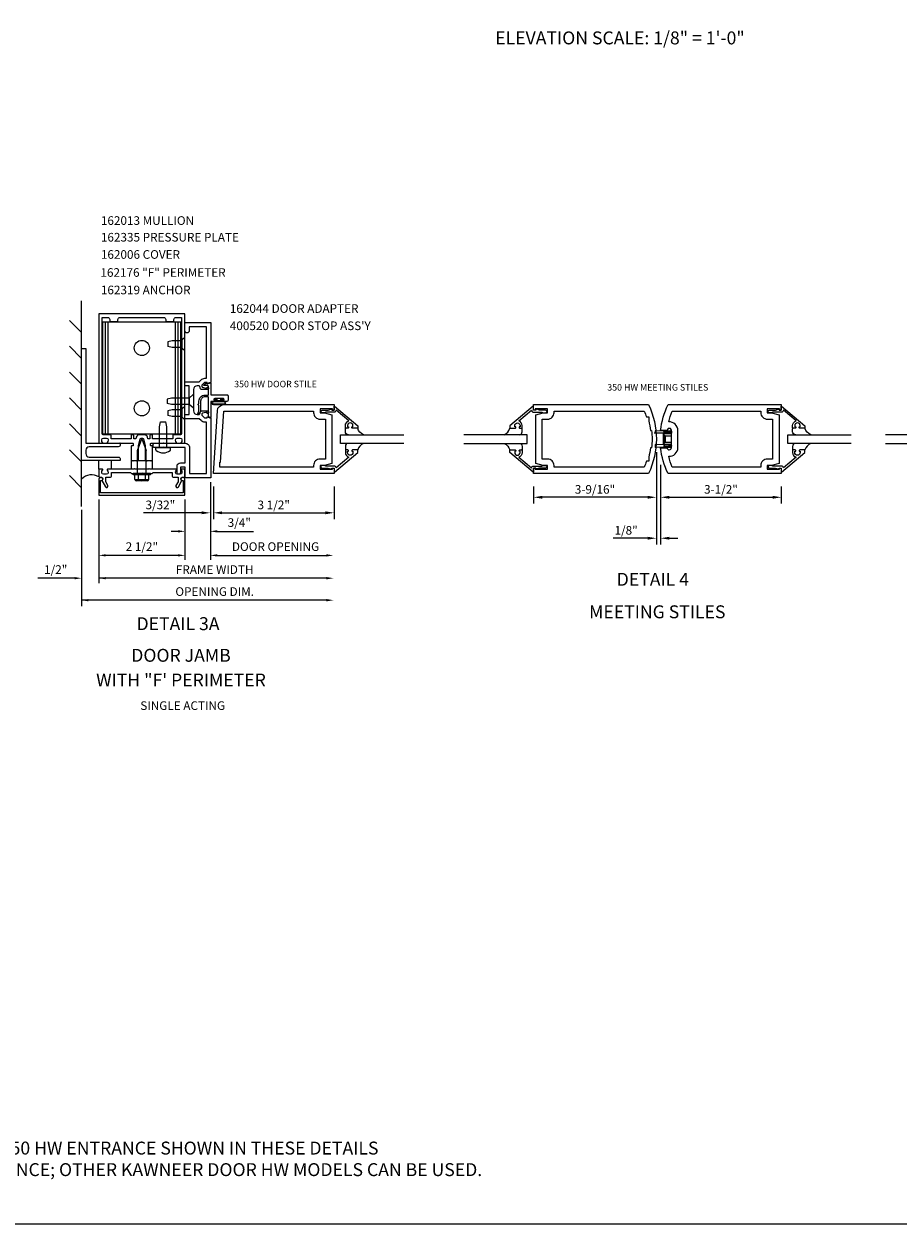
# Model space of a CAD drawing. Extents: x 0 to 112, y 0 to 69.
# Drawn here: x 54 to 79, y 0 to 35 of the extents above; entities that cross this region are included whole.
import ezdxf
from ezdxf.enums import TextEntityAlignment as Align

# ---------------------------------------------------------------- set-up
doc = ezdxf.new("R2010")
doc.units = 0
doc.header["$LTSCALE"] = 0.5
doc.header["$MEASUREMENT"] = 0
doc.layers.get('0').update_dxf_attribs({"linetype": 'CONTINUOUS'})
for name, color, linetype in [('FORMAT', 7, 'CONTINUOUS'), ('PART_NUMBERS', 6, 'CONTINUOUS'), ('R-ANNO-DIMS', 3, 'CONTINUOUS'), ('R-SWTS-DET1', 1, 'CONTINUOUS'), ('R-SWTS-DET2', 4, 'CONTINUOUS'), ('R-SWTS-DET3', 5, 'CONTINUOUS')]:
    doc.layers.add(name, color=color, linetype=linetype)
doc.styles.get("Standard").update_dxf_attribs({"font": 'arial.ttf'})
doc.dimstyles.new('EXT_ON-ON', dxfattribs={"dimscale": 2, "dimtxt": 0.125, "dimasz": 0.125, "dimexe": 0.09, "dimexo": 0.1875, "dimgap": 0.05, "dimtad": 3, "dimdec": 5, "dimzin": 3, "dimdsep": 46, "dimlunit": 5, "dimtxsty": 'Standard', "dimcen": 0, "dimazin": 0, "dimtfac": 1, "dimtdec": 4, "dimtofl": 0, "dimtmove": 0, "dimatfit": 0, "dimfxl": 1, "dimfrac": 2, "dimtolj": 1, "dimtzin": 3, "dimarcsym": 0})
doc.dimstyles.get("Standard").update_dxf_attribs({"dimtxt": 0.18, "dimasz": 0.18, "dimexe": 0.18, "dimexo": 0.0625, "dimgap": 0.09, "dimtad": 0, "dimtih": 1, "dimtoh": 1, "dimdec": 4, "dimzin": 0, "dimdsep": 46, "dimtxsty": 'Standard', "dimcen": 0.09, "dimadec": 0, "dimazin": 0, "dimtfac": 1, "dimtdec": 4, "dimtofl": 0, "dimtmove": 0, "dimatfit": 3, "dimfxl": 1, "dimtolj": 1, "dimtzin": 0, "dimarcsym": 0})

# ---------------------------------------------------------------- blocks, each defined once
blk = doc.blocks.new('*D65')
at = {"layer": 'R-ANNO-DIMS', "color": 0, "lineweight": -2, "transparency": 16777216}
for p, q in [((58.959, 21.514), (58.959, 19.961)), ((58.222, 21.014), (58.222, 19.961)), ((58.022, 20.086), (57.822, 20.086)), ((59.159, 20.086), (60.213, 20.086))]:
    blk.add_line(p, q, dxfattribs=at)
at = {"layer": 'R-ANNO-DIMS', "color": 0, "transparency": 16777216}
for points in [[(58.022, 20.119), (58.022, 20.052), (58.222, 20.086)], [(59.159, 20.119), (59.159, 20.052), (58.959, 20.086)]]:
    blk.add_solid(points, dxfattribs=at)
at = {"layer": 'R-ANNO-DIMS', "color": 0, "transparency": 16777216, "insert": (59.799, 20.34), "char_height": 0.25, "attachment_point": 5}
blk.add_mtext('\\A1;3/4"', dxfattribs=at)
blk = doc.blocks.new('*D51')
at = {"layer": 'R-ANNO-DIMS', "color": 0, "lineweight": -2, "transparency": 16777216}
for p, q in [((58.959, 21.514), (58.959, 19.264)), ((58.222, 21.014), (58.222, 19.264)), ((58.022, 19.389), (57.822, 19.389)), ((59.159, 19.389), (62.328, 19.389))]:
    blk.add_line(p, q, dxfattribs=at)
at = {"layer": 'R-ANNO-DIMS', "color": 0, "transparency": 16777216}
for points in [[(58.022, 19.422), (58.022, 19.356), (58.222, 19.389)], [(59.159, 19.422), (59.159, 19.356), (58.959, 19.389)]]:
    blk.add_solid(points, dxfattribs=at)
at = {"layer": 'R-ANNO-DIMS', "color": 0, "transparency": 16777216, "insert": (60.85, 19.643), "char_height": 0.25, "attachment_point": 5}
blk.add_mtext('\\A1;DOOR OPENING', dxfattribs=at)
blk = doc.blocks.new('*D66')
at = {"layer": 'R-ANNO-DIMS', "color": 0, "lineweight": -2, "transparency": 16777216}
for p, q in [((55.722, 21.014), (55.722, 19.264)), ((58.222, 21.014), (58.222, 19.264)), ((58.022, 19.389), (55.922, 19.389))]:
    blk.add_line(p, q, dxfattribs=at)
at = {"layer": 'R-ANNO-DIMS', "color": 0, "transparency": 16777216}
for points in [[(55.922, 19.422), (55.922, 19.356), (55.722, 19.389)], [(58.022, 19.422), (58.022, 19.356), (58.222, 19.389)]]:
    blk.add_solid(points, dxfattribs=at)
at = {"layer": 'R-ANNO-DIMS', "color": 0, "transparency": 16777216, "insert": (56.972, 19.643), "char_height": 0.25, "attachment_point": 5}
blk.add_mtext('\\A1;2 1/2"', dxfattribs=at)
blk = doc.blocks.new('*D52')
at = {"layer": 'R-ANNO-DIMS', "color": 0, "linetype": 'ByBlock', "lineweight": -2, "transparency": 16777216}
for p, q in [((71.899, 22.011), (71.899, 19.706)), ((72.024, 22.011), (72.024, 19.706)), ((71.649, 19.886), (70.644, 19.886)), ((72.274, 19.886), (72.524, 19.886))]:
    blk.add_line(p, q, dxfattribs=at)
at = {"layer": 'R-ANNO-DIMS', "color": 0, "linetype": 'ByBlock', "transparency": 16777216}
for points in [[(71.649, 19.928), (71.649, 19.844), (71.899, 19.886)], [(72.274, 19.928), (72.274, 19.844), (72.024, 19.886)]]:
    blk.add_solid(points, dxfattribs=at)
at = {"layer": 'R-ANNO-DIMS', "color": 0, "linetype": 'ByBlock', "transparency": 16777216, "insert": (71.021, 20.115), "char_height": 0.25, "attachment_point": 5}
blk.add_mtext('\\A1;1/8"', dxfattribs=at)
blk = doc.blocks.new('*D53')
at = {"layer": 'R-ANNO-DIMS', "color": 0, "linetype": 'ByBlock', "lineweight": -2, "transparency": 16777216}
for p, q in [((71.899, 22.386), (71.899, 20.894)), ((68.337, 21.386), (68.337, 20.894)), ((71.649, 21.074), (68.587, 21.074))]:
    blk.add_line(p, q, dxfattribs=at)
at = {"layer": 'R-ANNO-DIMS', "color": 0, "linetype": 'ByBlock', "transparency": 16777216}
for points in [[(68.587, 21.115), (68.587, 21.032), (68.337, 21.074)], [(71.649, 21.115), (71.649, 21.032), (71.899, 21.074)]]:
    blk.add_solid(points, dxfattribs=at)
at = {"layer": 'R-ANNO-DIMS', "color": 0, "linetype": 'ByBlock', "transparency": 16777216, "insert": (70.118, 21.303), "char_height": 0.25, "attachment_point": 5}
blk.add_mtext('\\A1;3-9/16"', dxfattribs=at)
blk = doc.blocks.new('*D54')
at = {"layer": 'R-ANNO-DIMS', "color": 0, "linetype": 'ByBlock', "lineweight": -2, "transparency": 16777216}
for p, q in [((72.024, 22.011), (72.024, 20.894)), ((75.524, 21.386), (75.524, 20.894)), ((72.274, 21.074), (75.274, 21.074))]:
    blk.add_line(p, q, dxfattribs=at)
at = {"layer": 'R-ANNO-DIMS', "color": 0, "linetype": 'ByBlock', "transparency": 16777216}
for points in [[(72.274, 21.115), (72.274, 21.032), (72.024, 21.074)], [(75.274, 21.115), (75.274, 21.032), (75.524, 21.074)]]:
    blk.add_solid(points, dxfattribs=at)
at = {"layer": 'R-ANNO-DIMS', "color": 0, "linetype": 'ByBlock', "transparency": 16777216, "insert": (73.774, 21.303), "char_height": 0.25, "attachment_point": 5}
blk.add_mtext('\\A1;3-1/2"', dxfattribs=at)
blk = doc.blocks.new('B118060')
blk.add_lwpolyline([(0.531, 0.547, -0.414214), (0.5, 0.516), (0.491, 0.516), (0.491, 0.547), (0.453, 0.547, 1), (0.453, 0.391), (0.491, 0.391), (0.491, 0.422), (0.5, 0.422, -0.414214), (0.531, 0.391), (0.531, 0.329), (0.453, 0.329, -0.333115), (0.318, 0.43), (0.009, 0.061), (0.009, 0.061, -0.369906), (0.062, 0), (0.062, -0.25), (0.078, -0.25), (0.078, -0.348, -1), (0, -0.348), (0, -0.169), (-0.02, -0.094), (-0.02, -0.062), (0, -0.062), (0, 0), (-0.11, 0, -0.63707), (-0.115, 0.01), (0.454, 0.688), (0.531, 0.688)], format="xyb", close=True)
blk = doc.blocks.new('B027563')
blk.add_line((0.098, 0.359), (0.02, 0.359))
for centre, radius, start, end in [((0.02, 0.339), 0.02, 90.0301, 180), ((0.098, 0.27), 0.0891, 0, 90), ((-0.091, -0.291), 0.305, 24.1991, 72.6669)]:
    blk.add_arc(centre, radius, start, end)
blk = doc.blocks.new('B200094')
for points in [[(3.531, 1.707), (3.531, 0.293), (3.312, 0.234), (3.187, 0.234), (3.187, 0.125), (3.546, 0.125), (3.546, 0.157), (3.593, 0.157), (3.593, 0), (0.307, 0, -0.084941), (0.093, 0.75), (0.279, 0.75, 0.998364), (0.405, 0.752), (0.405, 1.248, 1.002334), (0.279, 1.249), (0.093, 1.249, -0.084996), (0.307, 2), (3.593, 2), (3.593, 1.843), (3.546, 1.843), (3.546, 1.875), (3.187, 1.875), (3.187, 1.766), (3.312, 1.766)], [(0.428, 0.188, -0.038853), (0.326, 0.501, 0.434409), (0.592, 0.753), (0.592, 1.247, 0.434409), (0.326, 1.499, -0.038853), (0.428, 1.812), (2.999, 1.812), (2.999, 1.766, 0.414214), (3.187, 1.578), (3.343, 1.578), (3.343, 0.422), (3.187, 0.422, 0.414214), (2.999, 0.234), (2.999, 0.188)]]:
    blk.add_lwpolyline(points, format="xyb", close=True)
blk = doc.blocks.new('B200095')
for points in [[(-3.532, 1.707), (-3.313, 1.766), (-3.188, 1.766), (-3.188, 1.875), (-3.547, 1.875), (-3.547, 1.843), (-3.594, 1.843), (-3.594, 2), (-0.259, 2, -0.227452), (-0.259, 0), (-3.594, 0), (-3.594, 0.157), (-3.547, 0.157), (-3.547, 0.125), (-3.188, 0.125), (-3.188, 0.234), (-3.313, 0.234), (-3.532, 0.293)], [(-0.319, 1.641), (-0.253, 1.641), (-0.253, 1.526, -0.032523), (-0.203, 1.25), (-0.171, 1.25, -0.057344), (-0.171, 0.75), (-0.203, 0.75, -0.032523), (-0.253, 0.474), (-0.253, 0.359), (-0.319, 0.359, -0.02149), (-0.381, 0.187), (-3, 0.187), (-3, 0.234, 0.414214), (-3.188, 0.422), (-3.344, 0.422), (-3.344, 1.578), (-3.188, 1.578, 0.414214), (-3, 1.766), (-3, 1.812), (-0.381, 1.812, -0.02149)]]:
    blk.add_lwpolyline(points, format="xyb", close=True)
blk = doc.blocks.new('B027078')
for points in [[(2.218, -0.388), (2.218, -0.076, 1), (2.124, -0.076), (2.124, -0.388, 1)], [(2.198, -0.388), (2.198, -0.076, 1), (2.144, -0.076), (2.144, -0.388, 1)], [(2.238, -0.29), (2.282, -0.29, -0.414214), (2.292, -0.3), (2.292, -0.36, -0.414214), (2.285, -0.367), (2.279, -0.367, -0.414214), (2.272, -0.36), (2.272, -0.31), (2.228, -0.31, -0.414214), (2.218, -0.3), (2.218, -0.165, -0.414214), (2.228, -0.155), (2.272, -0.155), (2.272, -0.104, -0.414214), (2.279, -0.097), (2.285, -0.097, -0.414214), (2.292, -0.104), (2.292, -0.165, -0.414214), (2.282, -0.175), (2.238, -0.175)]]:
    blk.add_lwpolyline(points, format="xyb", close=True)
blk = doc.blocks.new('B400086')
at = {"linetype": 'Continuous'}
blk.add_lwpolyline([(-0.07, 2.157), (-0.07, 2.402, 0.414214), (-0.09, 2.422), (-0.108, 2.422), (-0.191, 2.422, -0.414214), (-0.201, 2.432), (-0.201, 2.435, -0.267949), (-0.185, 2.462), (-0.13, 2.493, -0.131652), (-0.125, 2.495), (-0.12, 2.495, -0.414214), (-0.114, 2.489), (-0.114, 2.481, 0.517064), (-0.101, 2.472), (-0.013, 2.503, -0.517064), (0, 2.493), (0, 2.164, 0.414214), (0.01, 2.154), (0.469, 2.154, -0.414214), (0.5, 2.123), (0.5, 1.997, -0.414214), (0.469, 1.966), (0.347, 1.966, -1), (0.347, 2), (0.365, 2, 1), (0.365, 2.046), (0.115, 2.046, 1), (0.115, 2), (0.133, 2, -1), (0.133, 1.966), (0.01, 1.966, 0.414214), (0, 1.956), (0, 1.506, -0.517064), (-0.013, 1.497), (-0.063, 1.514, -0.318336), (-0.07, 1.524), (-0.07, 2.087, 0.414214), (-0.08, 2.097), (-0.169, 2.097, 0.414214), (-0.294, 1.972), (-0.294, 1.69, -0.137462), (-0.303, 1.659), (-0.355, 1.603, -0.549968), (-0.375, 1.619), (-0.345, 1.686, 0.104525), (-0.344, 1.69), (-0.344, 1.857, -1.134639), (-0.344, 1.897), (-0.344, 1.972, -0.414214), (-0.169, 2.147), (-0.08, 2.147, 0.414214)], format="xyb", close=True, dxfattribs=at)
blk = doc.blocks.new('*D49')
at = {"layer": 'R-ANNO-DIMS', "color": 0, "linetype": 'ByBlock', "lineweight": -2, "transparency": 16777216}
for p, q in [((59.048, 21.386), (59.048, 20.443)), ((62.548, 21.386), (62.548, 20.443)), ((59.298, 20.623), (62.298, 20.623))]:
    blk.add_line(p, q, dxfattribs=at)
at = {"layer": 'R-ANNO-DIMS', "color": 0, "linetype": 'ByBlock', "transparency": 16777216}
for points in [[(59.298, 20.665), (59.298, 20.582), (59.048, 20.623)], [(62.298, 20.665), (62.298, 20.582), (62.548, 20.623)]]:
    blk.add_solid(points, dxfattribs=at)
at = {"layer": 'R-ANNO-DIMS', "color": 0, "linetype": 'ByBlock', "transparency": 16777216, "insert": (60.798, 20.853), "char_height": 0.25, "attachment_point": 5}
blk.add_mtext('\\A1;3 1/2"', dxfattribs=at)
blk = doc.blocks.new('B200093')
for points in [[(3.184, 1.891), (3.309, 1.891), (3.528, 1.832), (3.528, 0.418), (3.309, 0.359), (3.184, 0.359), (3.184, 0.25), (3.543, 0.25), (3.543, 0.282), (3.59, 0.282), (3.59, 0.125), (0.09, 0.125), (0.204, 1.949, -0.396029), (0.391, 2.125), (3.59, 2.125), (3.59, 1.968), (3.543, 1.968), (3.543, 2), (3.184, 2)], [(3.184, 1.703), (3.341, 1.703), (3.341, 0.547), (3.184, 0.547, 0.414214), (2.996, 0.359), (2.996, 0.312), (0.278, 0.312), (0.278, 0.454), (0.298, 0.454), (0.391, 1.938), (2.996, 1.938), (2.996, 1.891, 0.414214)]]:
    blk.add_lwpolyline(points, format="xyb", close=True)
blk = doc.blocks.new('*D59')
at = {"layer": 'R-ANNO-DIMS', "color": 0, "linetype": 'ByBlock', "lineweight": -2, "transparency": 16777216}
for p, q in [((58.959, 21.264), (58.959, 20.443)), ((59.048, 21.386), (59.048, 20.443)), ((58.709, 20.623), (57.023, 20.623)), ((59.298, 20.623), (59.548, 20.623))]:
    blk.add_line(p, q, dxfattribs=at)
at = {"layer": 'R-ANNO-DIMS', "color": 0, "linetype": 'ByBlock', "transparency": 16777216}
for points in [[(58.709, 20.665), (58.709, 20.582), (58.959, 20.623)], [(59.298, 20.665), (59.298, 20.582), (59.048, 20.623)]]:
    blk.add_solid(points, dxfattribs=at)
at = {"layer": 'R-ANNO-DIMS', "color": 0, "linetype": 'ByBlock', "transparency": 16777216, "insert": (57.509, 20.853), "char_height": 0.25, "attachment_point": 5}
blk.add_mtext('\\A1;3/32"', dxfattribs=at)
blk = doc.blocks.new('B162044')
blk.add_lwpolyline([(1.6, 2.162, 0.414214), (1.5, 2.062), (1.5, 1.437, 0.414214), (1.6, 1.337), (1.66, 1.337, 0.315299), (1.678, 1.351), (1.705, 1.424, -0.315299), (1.724, 1.437), (1.909, 1.437, -0.414214), (1.929, 1.417), (1.929, 1.388, -0.414214), (1.909, 1.368), (1.897, 1.368), (1.897, 1.397), (1.859, 1.397), (1.757, 1.376, 0.354119), (1.741, 1.356), (1.741, 1.313), (1.808, 1.247, 0.198912), (1.825, 1.239), (1.897, 1.239), (1.897, 1.268), (2, 1.232), (2, -0.5), (1.287, -0.5, -0.414214), (1.257, -0.47), (1.257, -0.19), (1.12, -0.19), (1.12, -0.35, -1), (1.02, -0.35), (1.02, -0.165, -0.414214), (1.12, -0.065), (1.257, -0.065), (1.257, 0.375), (0.64, 0.375), (0.625, 0.39), (0.61, 0.375), (0.36, 0.375, -0.414214), (0.33, 0.405), (0.33, 0.47, -0.414214), (0.36, 0.5), (1.257, 0.5, -0.414214), (1.382, 0.375), (1.382, -0.375), (1.875, -0.375), (1.875, 1.114), (1.825, 1.114, -0.198912), (1.719, 1.158), (1.665, 1.212), (1.25, 1.212), (1.25, 1.337), (1.375, 1.337), (1.375, 2.162), (1.25, 2.162), (1.25, 2.287), (1.665, 2.287), (1.719, 2.342, -0.198912), (1.825, 2.385), (1.875, 2.385), (1.875, 3.875), (1.375, 3.875), (1.375, 3.762, -1), (1.25, 3.762), (1.25, 4), (2, 4), (2, 2.267), (1.897, 2.231), (1.897, 2.26), (1.825, 2.26, 0.198912), (1.808, 2.253), (1.741, 2.186), (1.741, 2.144, 0.354119), (1.757, 2.124), (1.859, 2.102), (1.897, 2.102), (1.897, 2.131), (1.909, 2.131, -0.414214), (1.929, 2.111), (1.929, 2.082, -0.414214), (1.909, 2.062), (1.724, 2.062, -0.315299), (1.705, 2.076), (1.678, 2.149, 0.315299), (1.66, 2.162)], format="xyb", close=True)

msp = doc.modelspace()

# ---------------------------------------------------------------- linework, layer by layer
msp.add_arc((72.223903, 22.560467), 0.02175, 263.2224979, 263.5172458)
at = {"layer": 'FORMAT'}
msp.add_lwpolyline([(111.824097, 0), (0, 0), (0, 69.361759)], dxfattribs=at)
at = {"layer": 'R-ANNO-DIMS', "linetype": 'ByBlock'}
for p, q in [((55.221998, 20.713918), (55.221998, 17.918834)), ((55.021901, 18.727416), (53.954992, 18.727416)), ((62.328346, 18.727416), (55.721661, 18.727416)), ((62.328346, 18.089327), (55.221998, 18.089327))]:
    msp.add_line(p, q, dxfattribs=at)
at = {"layer": 'R-ANNO-DIMS'}
msp.add_line((55.721661, 19.264072), (55.721661, 18.582578), dxfattribs=at)
at = {"layer": 'R-ANNO-DIMS', "linetype": 'ByBlock'}
for points in [[(62.328346, 19.422406), (62.328346, 19.355739), (62.528346, 19.389072)], [(55.021901, 18.760749), (55.021901, 18.694082), (55.221901, 18.727416)], [(55.921661, 18.760749), (55.921661, 18.694082), (55.721661, 18.727416)], [(62.328346, 18.760749), (62.328346, 18.694082), (62.528346, 18.727416)], [(55.421998, 18.12266), (55.421998, 18.055993), (55.221998, 18.089327)], [(62.328346, 18.12266), (62.328346, 18.055993), (62.528346, 18.089327)]]:
    msp.add_solid(points, dxfattribs=at)
at = {"layer": 'R-SWTS-DET1'}
for points in [[(57.274661, 22.563072), (57.234661, 22.563072, -0.414213562), (57.224661, 22.573072), (57.224661, 22.629072, -0.414213562), (57.234661, 22.639072), (57.581661, 22.639072), (57.596661, 22.654072), (57.611661, 22.639072), (57.963661, 22.639072, 0.669376495), (57.974232, 22.664714, -0.199772927), (57.947661, 22.728564), (57.947661, 22.739072, -0.414213562), (57.997661, 22.789072), (58.085661, 22.789072, -0.414213562), (58.135661, 22.739072), (58.135661, 22.728564, -0.199772927), (58.10909, 22.664714, 0.669376495), (58.119661, 22.639072), (58.201661, 22.639072, 0.414213562), (58.221661, 22.659072), (58.221661, 26.389072), (55.721661, 26.389072), (55.721661, 22.659072, 0.414213562), (55.741661, 22.639072), (55.823661, 22.639072, 0.669376495), (55.834232, 22.664714, -0.199772927), (55.807661, 22.728564), (55.807661, 22.739072, -0.414213562), (55.857661, 22.789072), (55.945661, 22.789072, -0.414213562), (55.995661, 22.739072), (55.995661, 22.728564, -0.199772927), (55.96909, 22.664714, 0.669376495), (55.979661, 22.639072), (56.331661, 22.639072), (56.346661, 22.654072), (56.361661, 22.639072), (56.708661, 22.639072, -0.414213562), (56.718661, 22.629072), (56.718661, 22.573072, -0.414213562), (56.708661, 22.563072), (56.668661, 22.563072, 0.414213562), (56.658661, 22.553072), (56.658661, 22.139072), (56.698661, 22.139072), (56.713661, 22.124072), (56.728661, 22.139072), (56.801661, 22.139072), (56.816661, 22.124072), (56.831661, 22.139072), (56.871661, 22.139072), (56.871661, 22.569072), (56.924652, 22.766837, -0.339454259), (56.95363, 22.789072), (56.989692, 22.789072, -0.339454259), (57.01867, 22.766837), (57.071661, 22.569072), (57.071661, 22.139072), (57.111661, 22.139072), (57.126661, 22.124072), (57.141661, 22.139072), (57.214661, 22.139072), (57.229661, 22.124072), (57.244661, 22.139072), (57.284661, 22.139072), (57.284661, 22.553072, 0.414213562)], [(56.678661, 22.889072, 0.414213562), (56.658661, 22.869072), (56.658661, 22.764072), (56.076661, 22.764072), (56.076661, 22.869072, 0.414213562), (56.056661, 22.889072), (55.851661, 22.889072, -0.414213562), (55.821661, 22.919072), (55.821661, 26.289072), (55.981661, 26.289072, -0.414213562), (56.041661, 26.229072), (56.041661, 26.169072), (56.276661, 26.169072), (56.276661, 26.229072, -0.414213562), (56.336661, 26.289072), (57.606661, 26.289072, -0.414213562), (57.666661, 26.229072), (57.666661, 26.169072), (57.901661, 26.169072), (57.901661, 26.229072, -0.414213562), (57.961661, 26.289072), (58.121661, 26.289072), (58.121661, 22.919072, -0.414213562), (58.091661, 22.889072), (57.886661, 22.889072, 0.414213562), (57.866661, 22.869072), (57.866661, 22.764072), (57.284661, 22.764072), (57.284661, 22.869072, 0.414213562), (57.264661, 22.889072), (57.224661, 22.889072, 0.414213562), (57.204661, 22.869072), (57.204661, 22.764072), (57.14882, 22.764072), (57.135187, 22.814954, 0.339454259), (57.038594, 22.889072), (56.904728, 22.889072, 0.339454259), (56.808135, 22.814954), (56.794502, 22.764072), (56.738661, 22.764072), (56.738661, 22.869072, 0.414213562), (56.718661, 22.889072)], [(55.346661, 22.339072, 0.414213562), (55.446661, 22.239072), (56.286661, 22.239072, -0.414213562), (56.346661, 22.179072), (56.346661, 22.139072), (55.221661, 22.139072), (55.221661, 25.389072), (55.346661, 25.389072), (55.346661, 22.639072), (56.346661, 22.639072), (56.346661, 22.599072, -0.414213562), (56.286661, 22.539072), (55.446661, 22.539072, 0.414213562), (55.346661, 22.439072)], [(57.907661, 21.653072), (58.021661, 21.653072), (58.021661, 21.518248), (57.960938, 21.413072, 1), (58.03022, 21.373072), (58.135661, 21.555701, -0.849090459), (58.151661, 21.653072), (58.191661, 21.653072, 0.414213562), (58.221661, 21.683072), (58.221661, 21.869072, 0.414213562), (58.201661, 21.889072), (58.119661, 21.889072, 0.669376495), (58.10909, 21.863431, -0.199772927), (58.135661, 21.799581), (58.135661, 21.789072, -0.414213562), (58.085661, 21.739072), (57.997661, 21.739072, -0.414213562), (57.947661, 21.789072), (57.947661, 21.799581, -0.199772927), (57.974232, 21.863431, 0.669376495), (57.963661, 21.889072), (57.196661, 21.889072), (57.181661, 21.904072), (57.166661, 21.889072), (56.776661, 21.889072), (56.761661, 21.904072), (56.746661, 21.889072), (55.979661, 21.889072, 0.669376495), (55.96909, 21.863431, -0.199772927), (55.995661, 21.799581), (55.995661, 21.789072, -0.414213562), (55.945661, 21.739072), (55.857661, 21.739072, -0.414213562), (55.807661, 21.789072), (55.807661, 21.799581, -0.199772927), (55.834232, 21.863431, 0.669376495), (55.823661, 21.889072), (55.741661, 21.889072, 0.414213562), (55.721661, 21.869072), (55.721661, 21.683072, 0.414213562), (55.751661, 21.653072), (55.791661, 21.653072, -0.849090459), (55.807661, 21.555701), (55.913102, 21.373072, 1), (55.982384, 21.413072), (55.921661, 21.518248), (55.921661, 21.653072), (56.035661, 21.653072, 0.414213562), (56.095661, 21.713072), (56.095661, 21.789072), (56.646661, 21.789072), (56.671661, 21.764072), (56.956661, 21.764072), (56.971661, 21.779072), (56.986661, 21.764072), (57.271661, 21.764072), (57.296661, 21.789072), (57.847661, 21.789072), (57.847661, 21.713072, 0.414213562)], [(55.771661, 21.199072), (55.771661, 21.563072), (55.801661, 21.563072, 1), (55.801661, 21.643072), (55.781661, 21.643072, 0.414213562), (55.721661, 21.583072), (55.721661, 21.139072), (58.221661, 21.139072), (58.221661, 21.583072, 0.414213562), (58.161661, 21.643072), (58.141661, 21.643072, 1), (58.141661, 21.563072), (58.171661, 21.563072), (58.171661, 21.199072)]]:
    msp.add_lwpolyline(points, format="xyb", close=True, dxfattribs=at)
at = {"layer": 'R-SWTS-DET2'}
for p, q in [((58.099272, 26.154072), (55.84405, 26.154072)), ((55.84405, 22.904072), (55.84405, 26.154072)), ((55.918808, 22.904072), (55.918808, 26.154072)), ((55.991661, 22.904072), (55.991661, 26.154072)), ((57.951661, 22.904072), (57.951661, 26.154072)), ((58.024514, 22.904072), (58.024514, 26.154072)), ((58.099272, 22.904072), (58.099272, 26.154072)), ((57.721661, 25.579072), (57.721661, 25.449072)), ((57.846663, 25.609072), (57.721663, 25.579072)), ((57.846663, 25.419072), (57.721663, 25.449072)), ((58.140661, 25.609072), (57.846662, 25.609072)), ((58.140661, 25.419072), (57.846663, 25.419072)), ((58.221661, 25.706572), (58.140661, 25.63616)), ((58.140661, 25.391985), (58.140661, 25.63616)), ((58.221661, 25.321573), (58.140661, 25.391985)), ((58.455883, 24.049474), (58.343722, 23.951974)), ((57.705882, 23.921975), (57.705882, 23.791975)), ((57.830884, 23.951975), (57.705884, 23.921975)), ((57.830884, 23.761975), (57.705884, 23.791975)), ((58.343722, 23.951975), (57.830884, 23.951975)), ((58.343722, 23.761975), (57.830884, 23.761975)), ((58.221661, 23.706572), (58.140661, 23.63616)), ((58.343722, 23.951974), (58.343722, 23.761975)), ((58.455883, 23.664475), (58.343722, 23.761975)), ((57.721661, 23.579072), (57.721661, 23.449072)), ((57.846663, 23.609072), (57.721663, 23.579072)), ((57.846663, 23.419072), (57.721663, 23.449072)), ((58.140661, 23.609072), (57.846662, 23.609072)), ((58.140661, 23.419072), (57.846663, 23.419072)), ((58.140661, 23.391985), (58.140661, 23.63616)), ((58.221661, 23.321573), (58.140661, 23.391985)), ((57.483605, 23.121074), (57.515605, 23.264076)), ((57.483605, 22.514072), (57.483605, 23.121073)), ((57.515605, 23.264072), (57.667605, 23.264072)), ((57.699604, 23.121074), (57.667604, 23.264076)), ((57.699605, 22.514072), (57.699605, 23.121074)), ((71.865878, 23.001495), (71.865878, 22.947135)), ((72.103791, 22.990803), (71.865878, 23.001495)), ((72.118878, 22.980603), (72.165056, 23.002135)), ((72.126486, 22.964289), (72.120298, 22.981291)), ((72.126486, 22.964289), (72.169046, 22.984135)), ((72.165056, 23.002135), (72.309878, 23.002135)), ((72.169046, 22.984135), (72.309878, 22.984135)), ((72.26997, 22.971635), (72.278292, 22.971635)), ((58.099272, 22.904072), (55.84405, 22.904072)), ((56.846271, 22.429072), (56.971661, 22.764072)), ((56.971661, 22.764072), (57.097041, 22.429072)), ((71.834878, 22.947135), (72.305878, 22.947135)), ((71.834878, 22.947135), (71.834878, 22.940135)), ((71.834878, 22.940135), (72.309878, 22.940135)), ((72.099878, 22.906135), (72.099878, 22.616135)), ((72.099878, 22.900635), (72.111594, 22.890451)), ((72.099878, 22.900635), (72.099878, 22.621635)), ((72.099878, 22.621635), (72.109824, 22.630281)), ((72.117878, 22.906135), (72.117878, 22.616135)), ((72.117933, 22.884941), (72.15222, 22.855135)), ((72.117986, 22.637376), (72.15222, 22.667135)), ((72.133878, 22.922135), (72.309878, 22.922135)), ((72.146736, 22.940135), (72.305878, 22.940135)), ((72.15222, 22.855135), (72.15222, 22.667135)), ((72.15222, 22.855135), (72.335764, 22.855135)), ((72.15222, 22.667135), (72.335764, 22.667135)), ((72.26997, 22.959635), (72.278292, 22.959635)), ((72.305878, 22.947135), (72.305878, 22.940135)), ((56.846271, 21.764072), (56.846271, 22.429072)), ((57.097041, 21.764072), (57.097041, 22.429072)), ((57.379105, 22.514072), (57.804105, 22.514072)), ((57.379105, 22.450749), (57.379105, 22.514072)), ((57.804105, 22.450749), (57.804105, 22.514072)), ((71.865878, 22.602904), (71.865878, 22.52092)), ((72.103791, 22.592212), (71.865878, 22.602904)), ((72.103791, 22.531612), (71.865878, 22.52092)), ((72.165056, 22.520135), (72.118878, 22.541668)), ((72.120298, 22.54098), (72.126486, 22.557981)), ((72.169046, 22.538135), (72.126486, 22.557981)), ((72.309878, 22.600135), (72.133878, 22.600135)), ((72.309697, 22.582317), (72.13739, 22.582317)), ((72.309878, 22.520135), (72.165056, 22.520135)), ((72.309878, 22.538135), (72.169046, 22.538135)), ((72.270638, 22.566467), (72.275051, 22.566467)), ((72.270638, 22.554467), (72.275051, 22.554467)), ((55.721268, 21.888836), (55.721268, 22.138836)), ((56.081268, 22.138836), (56.081268, 21.888836)), ((56.658661, 22.139072), (56.658661, 21.889072)), ((56.658661, 22.139072), (57.284661, 22.139072)), ((57.284661, 21.889072), (57.284661, 22.139072)), ((56.721661, 21.724072), (56.721661, 21.764072)), ((57.221661, 21.764072), (56.721661, 21.764072)), ((57.221661, 21.724072), (56.721661, 21.724072)), ((56.768741, 21.584392), (56.768741, 21.724072)), ((56.785061, 21.561762), (56.785061, 21.580467)), ((57.158251, 21.580467), (56.785061, 21.580467)), ((56.870196, 21.584392), (56.870196, 21.724072)), ((57.073116, 21.584392), (57.073116, 21.724072)), ((57.158251, 21.561762), (57.158251, 21.580467)), ((57.174571, 21.584392), (57.174571, 21.724072)), ((57.221661, 21.724072), (57.221661, 21.764072)), ((57.123841, 21.549467), (56.819466, 21.549467))]:
    msp.add_line(p, q, dxfattribs=at)
for centre in [(56.971661, 25.404072), (56.971661, 23.654072)]:
    msp.add_circle(centre, 0.219, dxfattribs=at)
for centre, radius, start, end in [((72.102823, 22.970826), 0.02, 20.0022, 87.1942), ((72.256051, 22.970135), 0.014, 6.1506123, 90), ((72.295957, 22.965635), 0.018656, 198.7594076, 161.2388024), ((72.309878, 22.962135), 0.04, 269.9999968, 90), ((72.309878, 22.962135), 0.022, 269.999997, 90), ((72.133878, 22.906135), 0.034, 89.9999968, 180), ((72.133878, 22.906135), 0.016, 89.9999968, 180), ((72.256051, 22.961135), 0.014, 270, 353.8493877), ((57.404105, 22.450749), 0.025, 179.9998, 233.033), ((57.591605, 22.699871), 0.336798, 233.0333, 306.9668), ((57.779105, 22.450749), 0.025, 306.967, 0), ((72.133878, 22.616135), 0.034, 180, 275.9284384), ((72.102823, 22.572235), 0.02, 47.8760348, 87.1942), ((72.102823, 22.551589), 0.02, 272.8058, 339.9978), ((72.133878, 22.616135), 0.016, 180, 270), ((72.249731, 22.560467), 0.02175, 16.01183, 88.3157731), ((72.249731, 22.560467), 0.02175, 271.8381746, 343.9866575), ((72.295957, 22.560467), 0.02175, 196.0133376, 163.9878124), ((72.309878, 22.560135), 0.04, 270, 90), ((72.309878, 22.560135), 0.022, 270, 90), ((56.819466, 21.603777), 0.054313, 200.9107, 339.0893), ((56.971661, 21.714317), 0.164849, 232.0123, 307.9877), ((57.123841, 21.603777), 0.054313, 200.9107, 339.0893)]:
    msp.add_arc(centre, radius, start, end, dxfattribs=at)
at = {"layer": 'R-SWTS-DET3'}
for p, q in [((55.221661, 20.810918), (55.221661, 26.774392)), ((55.221661, 25.850354), (54.868108, 26.203907)), ((55.221661, 25.100354), (54.868108, 25.453907)), ((55.221661, 24.350354), (54.868108, 24.703907)), ((55.221661, 23.600354), (54.868108, 23.953907)), ((55.221661, 22.850354), (54.868108, 23.203907)), ((55.221661, 22.100354), (54.868108, 22.453907)), ((55.221661, 21.350354), (54.868108, 21.703907))]:
    msp.add_line(p, q, dxfattribs=at)
for points in [[(64.57377, 22.636135), (62.735605, 22.636135), (62.735605, 22.886135), (64.57377, 22.886135)], [(66.310665, 22.636085), (68.14883, 22.636085), (68.14883, 22.886085), (66.310665, 22.886085)], [(77.54993, 22.636085), (75.711764, 22.636085), (75.711764, 22.886085), (77.54993, 22.886085)], [(78.549941, 22.636135), (80.388107, 22.636135), (80.388107, 22.886135), (78.549941, 22.886135)]]:
    msp.add_lwpolyline(points, dxfattribs=at)
msp.add_arc((55.507488, 21.328611), 0.396148, 57.272931, 136.1798586, dxfattribs=at)

# ---------------------------------------------------------------- block references
for name, p in [('B162044', (56.971661, 22.139072)), ('B400086', (58.971661, 21.889388))]:
    msp.add_blockref(name, p)
at = {"rotation": 90}
msp.add_blockref('B027078', (58.971661, 21.639072), dxfattribs=at)
at = {"layer": 'R-SWTS-DET1'}
for name, p in [('B200093', (58.957605, 21.636135)), ('B200095', (71.930825, 21.761135)), ('B200094', (71.930825, 21.761135))]:
    msp.add_blockref(name, p, dxfattribs=at)
for p, rotation in [((62.547605, 23.604135), 270), ((75.523764, 23.604085), 270), ((68.33683, 21.918085), 90.00000000000001)]:
    msp.add_blockref('B118060', p, dxfattribs=dict(at, rotation=rotation))
at = {"layer": 'R-SWTS-DET1', "xscale": -1}
for p, rotation in [((68.33683, 23.604085), 90), ((62.547605, 21.918135), 270), ((75.523764, 21.918085), 270)]:
    msp.add_blockref('B118060', p, dxfattribs=dict(at, rotation=rotation))
at = {"layer": 'R-SWTS-DET2', "xscale": -1}
for p, rotation in [((63.235605, 23.073635), 90), ((76.211764, 23.073585), 90), ((67.64883, 22.448585), 270)]:
    msp.add_blockref('B027563', p, dxfattribs=dict(at, rotation=rotation))
at = {"layer": 'R-SWTS-DET2'}
for p, rotation in [((67.64883, 23.073585), 270), ((63.235605, 22.448635), 90), ((76.211764, 22.448585), 90)]:
    msp.add_blockref('B027563', p, dxfattribs=dict(at, rotation=rotation))

# ---------------------------------------------------------------- texts
at = {"color": 2, "linetype": 'Continuous'}
for s, p in [('DETAIL 4', (71.797202, 18.507324)), ('DETAIL 3A', (58.021304, 17.220592))]:
    msp.add_text(s, height=0.375, dxfattribs=at).set_placement(p, align=Align.CENTER)
at = {"color": 7, "linetype": 'Continuous'}
for s, p in [('MEETING STILES', (71.925569, 17.564928)), ('DOOR JAMB', (58.107197, 16.303803)), ('WITH "F\' PERIMETER', (58.107197, 15.586782))]:
    msp.add_text(s, height=0.375, dxfattribs=at).set_placement(p, align=Align.CENTER)
at = {"color": 2, "char_height": 0.375}
for s, insert, width, attachment_point in [('ELEVATION SCALE: 1/8" = 1\'-0"', (70.843939, 34.58224), 12.12703912, 2), ('\\pxi-5,l6,t6;NOTE:^IKAWNEER 350 HW ENTRANCE SHOWN IN THESE DETAILS\\P^IFOR REFERENCE; OTHER KAWNEER DOOR HW MODELS CAN BE USED.', (48.126288, 2.389112), 20.84020312, 1)]:
    msp.add_mtext(s, dxfattribs=dict(at, insert=insert, width=width, attachment_point=attachment_point))
at = {"color": 7, "insert": (58.156044, 15.156999), "char_height": 0.25, "width": 5.15625, "attachment_point": 2}
msp.add_mtext('SINGLE ACTING', dxfattribs=at)
at = {"layer": 'PART_NUMBERS'}
for s, height, p in [('162013 MULLION', 0.25, (55.782672, 28.972712)), ('162335 PRESSURE PLATE', 0.25, (55.782672, 28.489611)), ('162006 COVER', 0.25, (55.782672, 27.989611)), ('162176 "F" PERIMETER', 0.25, (55.769876, 27.467206)), ('162319 ANCHOR', 0.25, (55.782672, 26.960064)), ('162044 DOOR ADAPTER', 0.25, (59.523401, 26.421946)), ("400520 DOOR STOP ASS'Y", 0.25, (59.523401, 25.921946)), ('350 HW DOOR STILE', 0.1875, (59.651234, 24.263763)), ('350 HW MEETING STILES', 0.1875, (70.476465, 24.167771))]:
    msp.add_text(s, height=height, dxfattribs=at).set_placement(p)
at = {"layer": 'R-ANNO-DIMS', "linetype": 'ByBlock'}
for s, p in [('1/2"', (54.471998, 18.977416)), ('FRAME WIDTH', (59.083874, 18.977416)), ('OPENING DIM.', (59.083874, 18.339327))]:
    msp.add_text(s, height=0.25, dxfattribs=at).set_placement(p, align=Align.MIDDLE_CENTER)

# ---------------------------------------------------------------- dimensions: what is measured, and where the dimension line sits
for base, p1, p2, text, picture, middle in [((68.33683, 21.073635), (71.898825, 22.761135), (68.33683, 21.761135), '3-9/16"', '*D53', (70.117828, 21.302984)), ((75.523764, 21.073635), (72.023825, 22.386135), (75.523764, 21.761135), '3-1/2"', '*D54', (73.773795, 21.302984))]:
    dim = msp.add_linear_dim(base=base, p1=p1, p2=p2, text=text, dimstyle='EXT_ON-ON', override={"dimpost": '"'}, dxfattribs=at)
    dim.commit()
    dim.dimension.update_dxf_attribs({"geometry": picture, "text_midpoint": middle})
for base, p1, p2, picture, middle in [((71.898825, 19.886135), (72.023825, 22.386135), (71.898825, 22.386135), '*D52', (71.021284, 20.115399)), ((62.547605, 20.623473), (59.047605, 21.761135), (62.547605, 21.761135), '*D49', (60.797605, 20.852822))]:
    dim = msp.add_linear_dim(base=base, p1=p1, p2=p2, dimstyle='EXT_ON-ON', override={"dimpost": '"'}, dxfattribs=at)
    dim.commit()
    dim.dimension.update_dxf_attribs({"geometry": picture, "text_midpoint": middle})
dim = msp.add_linear_dim(base=(59.047605, 20.623473), p1=(58.958605, 21.63917), p2=(59.047605, 21.761135), dimstyle='EXT_ON-ON', override={"dimpost": '"'}, dxfattribs=at)
dim.commit()
dim.dimension.update_dxf_attribs({"geometry": '*D59', "text_midpoint": (57.509479, 20.623473), "dimtype": 160})
at = {"layer": 'R-ANNO-DIMS'}
dim = msp.add_linear_dim(base=(58.221661, 19.389072), p1=(58.958605, 21.63917), p2=(58.221661, 21.139072), text='DOOR OPENING', dimstyle='Standard', override={"dimtxt": 0.25, "dimasz": 0.2, "dimexe": 0.125, "dimexo": 0.125, "dimgap": 0.125, "dimtad": 1, "dimtih": 0, "dimtoh": 0, "dimdec": 5, "dimzin": 3, "dimlunit": 4, "dimcen": 0, "dimtdec": 5, "dimatfit": 0, "dimfrac": 2, "dimtzin": 3}, dxfattribs=at)
dim.commit()
dim.dimension.update_dxf_attribs({"geometry": '*D51', "text_midpoint": (60.850003, 19.389072), "dimtype": 160})
dim = msp.add_linear_dim(base=(58.221661, 20.085524), p1=(58.958605, 21.639072), p2=(58.221661, 21.139072), dimstyle='Standard', override={"dimtxt": 0.25, "dimasz": 0.2, "dimexe": 0.125, "dimexo": 0.125, "dimgap": 0.125, "dimtad": 1, "dimtih": 0, "dimtoh": 0, "dimdec": 5, "dimzin": 3, "dimlunit": 4, "dimcen": 0, "dimtdec": 5, "dimatfit": 0, "dimfrac": 2, "dimtzin": 3}, dxfattribs=at)
dim.commit()
dim.dimension.update_dxf_attribs({"geometry": '*D65', "text_midpoint": (59.799048, 20.085524), "dimtype": 160})
dim = msp.add_linear_dim(base=(55.721661, 19.389072), p1=(58.221661, 21.139072), p2=(55.721661, 21.139072), dimstyle='Standard', override={"dimtxt": 0.25, "dimasz": 0.2, "dimexe": 0.125, "dimexo": 0.125, "dimgap": 0.125, "dimtad": 1, "dimtih": 0, "dimtoh": 0, "dimdec": 5, "dimzin": 3, "dimlunit": 4, "dimcen": 0, "dimtdec": 5, "dimatfit": 0, "dimfrac": 2, "dimtzin": 3}, dxfattribs=at)
dim.commit()
dim.dimension.update_dxf_attribs({"geometry": '*D66', "text_midpoint": (56.971661, 19.643336)})

doc.saveas('drawing.dxf')
